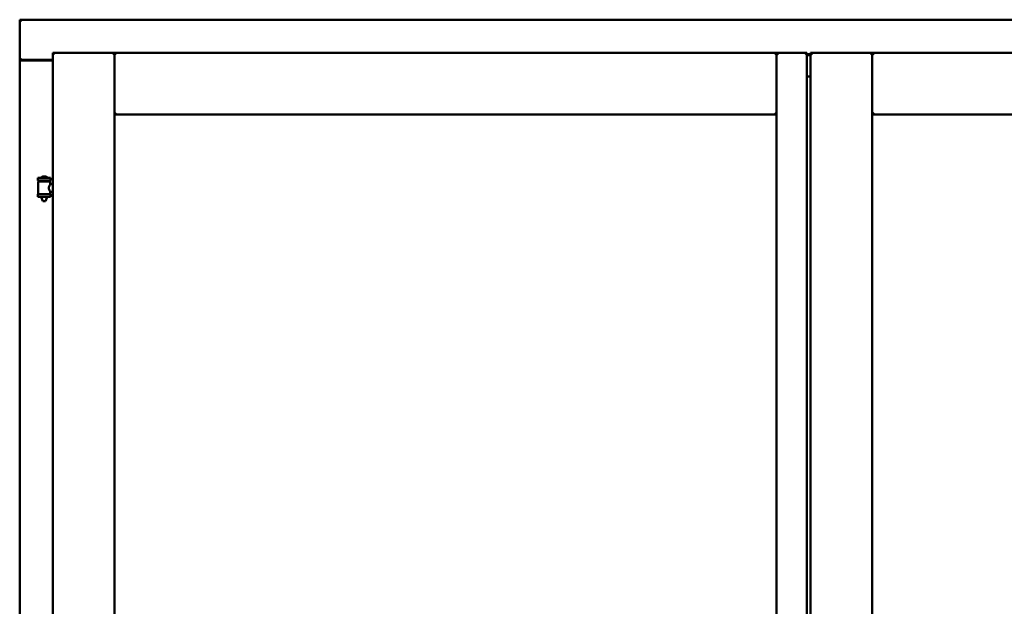
# Model space of a CAD drawing. Units: millimetres. Extents: x 13 to 821, y -287 to 287.
# Drawn here: x 352 to 379, y -75 to -58 of the extents above; entities that cross this region are included whole.
import ezdxf

# ---------------------------------------------------------------- set-up
doc = ezdxf.new("R2010")
doc.units = ezdxf.units.MM
doc.layers.add('Visible (ISO)', color=7, linetype='Continuous', lineweight=50)

msp = doc.modelspace()

# ---------------------------------------------------------------- linework, layer by layer
at = {"layer": 'Visible (ISO)'}
for p, q in [((396.798, -58.398), (351.798, -58.398)), ((351.848, -58.448), (351.798, -58.398)), ((351.798, -58.398), (351.798, -59.523)), ((352.723, -59.323), (352.773, -59.373)), ((352.723, -59.323), (354.448, -59.323)), ((352.723, -59.323), (352.723, -109.973)), ((354.398, -59.373), (354.448, -59.323)), ((354.448, -61.048), (354.448, -59.323)), ((354.498, -59.373), (354.448, -59.323)), ((372.96, -59.323), (354.448, -59.323)), ((354.448, -59.323), (354.448, -109.973)), ((372.96, -59.323), (372.91, -59.373)), ((372.96, -61.048), (372.96, -59.323)), ((373.81, -59.323), (372.96, -59.323)), ((372.96, -59.323), (373.01, -59.373)), ((372.96, -95.098), (372.96, -59.323)), ((373.76, -59.373), (373.81, -59.323)), ((373.81, -109.973), (373.81, -59.323)), ((373.91, -59.359), (373.81, -59.359)), ((373.91, -59.362), (373.81, -59.362)), ((373.91, -59.382), (373.81, -59.382)), ((373.81, -59.385), (373.91, -59.385)), ((373.91, -59.323), (373.96, -59.373)), ((373.91, -59.323), (375.635, -59.323)), ((373.91, -59.323), (373.91, -109.973)), ((375.585, -59.373), (375.635, -59.323)), ((375.635, -61.048), (375.635, -59.323)), ((375.685, -59.373), (375.635, -59.323)), ((394.148, -59.323), (375.635, -59.323)), ((375.635, -59.323), (375.635, -109.973)), ((351.798, -59.523), (351.814, -59.523)), ((351.798, -59.523), (351.798, -109.773)), ((351.798, -59.523), (351.804, -59.523)), ((352.723, -59.523), (351.814, -59.523)), ((352.723, -59.535), (351.848, -59.535)), ((373.91, -59.986), (373.81, -59.986)), ((373.835, -59.998), (373.81, -59.998)), ((354.448, -61.048), (354.498, -60.998)), ((372.96, -61.048), (354.448, -61.048)), ((372.91, -60.998), (372.96, -61.048)), ((375.635, -61.048), (375.685, -60.998)), ((394.148, -61.048), (375.635, -61.048)), ((352.658, -62.817), (352.308, -62.817)), ((352.308, -62.892), (352.308, -62.817)), ((352.658, -62.892), (352.308, -62.892)), ((352.311, -62.929), (352.311, -63.267)), ((352.319, -62.921), (352.646, -62.921)), ((352.409, -62.921), (352.409, -62.892)), ((352.533, -62.781), (352.433, -62.781)), ((352.556, -62.921), (352.556, -62.892)), ((352.654, -62.929), (352.654, -62.988)), ((352.723, -62.988), (352.654, -62.988)), ((352.658, -62.892), (352.658, -62.817)), ((352.308, -63.274), (352.658, -63.274)), ((352.308, -63.349), (352.308, -63.274)), ((352.723, -63.208), (352.654, -63.208)), ((352.654, -63.208), (352.654, -63.267)), ((352.658, -63.349), (352.658, -63.274)), ((352.658, -63.349), (352.308, -63.349)), ((352.409, -63.363), (352.409, -63.349)), ((352.444, -63.467), (352.411, -63.371)), ((352.521, -63.467), (352.444, -63.467)), ((352.521, -63.467), (352.554, -63.371)), ((352.556, -63.363), (352.556, -63.349))]:
    msp.add_line(p, q, dxfattribs=at)
for centre, radius, start, end in [((351.848, -59.485), 0.05, 228.5904, 270), ((352.319, -62.929), 0.0075, 90, 180), ((351.544, -63.083), 0.805, 11.6131, 13.7477), ((352.377, -62.814), 0.0025, 130.4942, 270), ((352.483, -62.937), 0.164, 108.0031, 130.4942), ((352.433, -62.784), 0.0025, 90, 108.0031), ((352.483, -62.937), 0.164, 49.5058, 71.9969), ((352.533, -62.784), 0.0025, 71.9969, 90), ((352.588, -62.814), 0.0025, 270, 49.5058), ((353.543, -63.083), 0.924, 168.0529, 169.9011), ((352.646, -62.929), 0.0075, 0, 90), ((352.319, -63.267), 0.0075, 180, 270), ((352.646, -63.267), 0.0075, 270, 0), ((352.434, -63.363), 0.025, 180, 199.29), ((352.531, -63.363), 0.025, 340.71, 0)]:
    msp.add_arc(centre, radius, start, end, dxfattribs=at)
for points, knots in [([(351.848, -59.498), (351.843, -59.501), (351.838, -59.504), (351.828, -59.511), (351.824, -59.514), (351.817, -59.518), (351.814, -59.52), (351.809, -59.522), (351.806, -59.523), (351.804, -59.523)], [0, 0, 0, 0, 0.0665288, 0.0665288, 0.1330576, 0.1330576, 0.1783983, 0.1783983, 0.223739, 0.223739, 0.223739, 0.223739]), ([(352.654, -63.208), (352.654, -63.208), (352.652, -63.205), (352.645, -63.193), (352.64, -63.185), (352.63, -63.166), (352.625, -63.154), (352.616, -63.127), (352.614, -63.112), (352.614, -63.083), (352.616, -63.068), (352.625, -63.042), (352.63, -63.03), (352.64, -63.01), (352.645, -63.002), (352.652, -62.991), (352.654, -62.988), (352.654, -62.988)], [0.687952, 0.687952, 0.687952, 0.687952, 0.859156, 0.859156, 1.03036, 1.03036, 1.203132, 1.203132, 1.375904, 1.375904, 1.548677, 1.548677, 1.721449, 1.721449, 1.892653, 1.892653, 2.063857, 2.063857, 2.063857, 2.063857])]:
    msp.add_open_spline(points, degree=3, knots=knots, dxfattribs=at)

doc.saveas('drawing.dxf')
